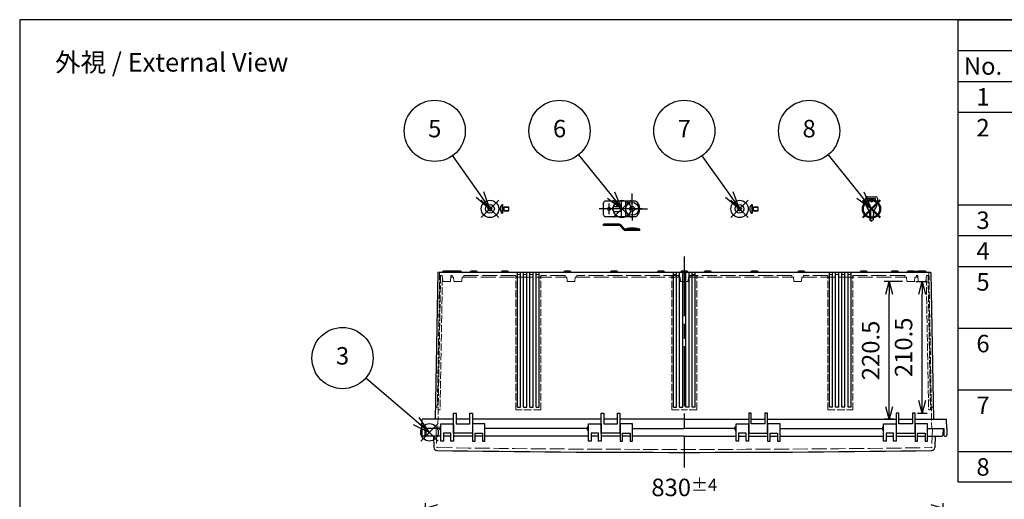
# Model space of a CAD drawing. Units: millimetres. Extents: x 0 to 6548, y -53 to 2240.
# Drawn here: x 0 to 1578, y 1472 to 2240 of the extents above; entities that cross this region are included whole.
import ezdxf

# ---------------------------------------------------------------- set-up
doc = ezdxf.new("R2010")
doc.units = ezdxf.units.MM
doc.header["$LTSCALE"] = 8
for name, pattern in [('AM_ISO02W050x2', [3.75, 3, -0.75]), ('AM_ISO08W050', [18, 12, -1.5, 3, -1.5]), ('AM_ISO08W050x2', [9, 6, -0.75, 1.5, -0.75])]:
    doc.linetypes.add(name, pattern=pattern)
doc.layers.add('AM_12', color=7, linetype='Continuous', lineweight=50, plot=False)
doc.layers.add('AM_PAREF', color=4, linetype='Continuous', lineweight=25, plot=False)
for name, color, linetype, lineweight in [('AM_5', 3, 'Continuous', 25), ('AM_7', 4, 'AM_ISO08W050', 25), ('外部取付足', 8, 'Continuous', 25), ('ｶｷﾞ', 8, 'Continuous', 25), ('ﾄｯﾌﾟｶﾊﾞｰ', 7, 'Continuous', 25), ('ﾄｯﾌﾟｶﾊﾞｰ0', 7, 'AM_ISO02W050x2', 13), ('ﾋﾞｽ', 8, 'Continuous', 25), ('ﾋﾞｽ0', 8, 'AM_ISO02W050x2', 13), ('ﾎﾞﾃﾞｨｰ', 2, 'Continuous', 25), ('ﾎﾞﾃﾞｨｰ0', 2, 'AM_ISO02W050x2', 13)]:
    doc.layers.add(name, color=color, linetype=linetype, lineweight=lineweight)
doc.styles.add('ACISOTS', font='isocp.shx', dxfattribs={"height": 1, "bigfont": 'extfont.shx'})
doc.styles.get("Standard").update_dxf_attribs({"font": 'ISOCP.SHX', "bigfont": 'EXTFONT.SHX'})
doc.dimstyles.new('AM_ISO$0', dxfattribs={"dimscale": 8, "dimtxt": 3.5, "dimasz": 2.5, "dimexe": 1, "dimexo": 1, "dimgap": 1.5, "dimtad": 1, "dimdec": 1, "dimdsep": 46, "dimtxsty": 'STANDARD', "dimblk": 'OPEN30', "dimcen": 0, "dimclrd": 3, "dimclre": 3, "dimclrt": 2, "dimadec": 0, "dimazin": 2, "dimtp": 0.1, "dimtm": 0.1, "dimtfac": 0.71, "dimtmove": 0, "dimatfit": 3, "dimldrblk": 'OPEN30', "dimfxl": 1, "dimlwd": -1, "dimlwe": -1, "dimarcsym": 0})

# ---------------------------------------------------------------- blocks, each defined once
blk = doc.blocks.new('TK-A3')
blk.add_lwpolyline([(0, 0), (403, 0), (403, 280), (0, 280)], close=True)
blk = doc.blocks.new('*S82')
at = {"layer": 'AM_PAREF', "color": 4}
for p, q in [((642.8, 1565), (670.8, 1593)), ((642.8, 1593), (670.8, 1565))]:
    blk.add_line(p, q, dxfattribs=at)
blk.add_circle((656.8, 1579), 14, dxfattribs=at)
blk = doc.blocks.new('*S84')
at = {"layer": 'AM_PAREF', "color": 4}
for p, q in [((739.8, 1922.9), (767.8, 1950.9)), ((739.8, 1950.9), (767.8, 1922.9))]:
    blk.add_line(p, q, dxfattribs=at)
blk.add_circle((753.8, 1936.9), 14, dxfattribs=at)
blk = doc.blocks.new('*S85')
at = {"layer": 'AM_PAREF', "color": 4}
for p, q in [((951.3, 1922.9), (979.3, 1950.9)), ((951.3, 1950.9), (979.3, 1922.9))]:
    blk.add_line(p, q, dxfattribs=at)
blk.add_circle((965.3, 1936.9), 14, dxfattribs=at)
blk = doc.blocks.new('*S86')
at = {"layer": 'AM_PAREF', "color": 4}
for p, q in [((1139.8, 1922.9), (1167.8, 1950.9)), ((1139.8, 1950.9), (1167.8, 1922.9))]:
    blk.add_line(p, q, dxfattribs=at)
blk.add_circle((1153.8, 1936.9), 14, dxfattribs=at)
blk = doc.blocks.new('*S87')
at = {"color": 7}
for p, q in [((1504, 2240), (3224, 2240)), ((1504, 1499), (1504, 2240)), ((3224, 1499), (1504, 1499))]:
    blk.add_line(p, q, dxfattribs=at)
at = {"color": 1}
for p, q in [((1504, 2190.6), (3224, 2190.6)), ((1504, 2141.2), (3224, 2141.2)), ((1504, 2091.8), (3224, 2091.8)), ((1504, 1943.6), (3224, 1943.6)), ((1504, 1894.2), (3224, 1894.2)), ((1504, 1844.8), (3224, 1844.8)), ((1504, 1746), (3224, 1746)), ((1504, 1647.2), (3224, 1647.2)), ((1504, 1548.4), (3224, 1548.4))]:
    blk.add_line(p, q, dxfattribs=at)
at = {"color": 2, "char_height": 28, "width": 65.6, "attachment_point": 2, "style": 'ACISOTS'}
for s, insert in [('No.', (1544, 2179.8)), ('1', (1544, 2130.4)), ('2', (1544, 2081)), ('3', (1544, 1932.8)), ('4', (1544, 1883.4)), ('5', (1544, 1834)), ('6', (1544, 1735.2)), ('7', (1544, 1636.4)), ('8', (1544, 1537.6))]:
    blk.add_mtext(s, dxfattribs=dict(at, insert=insert))
blk = doc.blocks.new('*S88')
at = {"layer": 'AM_12', "color": 4}
for p, q in [((1351.3, 1922.9), (1379.3, 1950.9)), ((1351.3, 1950.9), (1379.3, 1922.9))]:
    blk.add_line(p, q, dxfattribs=at)
blk.add_circle((1365.3, 1936.9), 14, dxfattribs=at)
blk = doc.blocks.new('*S89')
at = {"layer": 'AM_5', "color": 3}
blk.add_line((1295.9, 2023.7), (1347.8, 1958.8), dxfattribs=at)
at = {"layer": 'AM_5', "color": 3, "linetype": 'Continuous'}
for p, q in [((1347.8, 1958.8), (1365.3, 1936.9)), ((1365.3, 1936.9), (1353.6, 1963.5)), ((1341.9, 1954.1), (1365.3, 1936.9))]:
    blk.add_line(p, q, dxfattribs=at)
at = {"layer": 'AM_5', "color": 3}
blk.add_circle((1265.3, 2061.9), 49, dxfattribs=at)
at = {"layer": 'AM_5', "color": 7, "insert": (1265.3, 2061.9), "char_height": 28, "attachment_point": 5, "style": 'ACISOTS'}
blk.add_mtext('8', dxfattribs=at)
blk = doc.blocks.new('A$C1FC9038F')
at = {"layer": 'ﾋﾞｽ'}
for p, q in [((-3.2, -0.7), (-3.2, 0.7)), ((-3.2, 0.7), (-2.7, 0.7)), ((-0.7, 3.1), (0.7, 3.1)), ((-0.7, 2.7), (-0.7, 3.1)), ((0.7, 3.1), (0.7, 2.7)), ((2.7, 0.7), (3.1, 0.7)), ((3.1, 0.7), (3.1, -0.7)), ((-2.7, -0.7), (-3.2, -0.7)), ((-0.7, -3.2), (-0.7, -2.7)), ((0.7, -3.2), (-0.7, -3.2)), ((0.7, -2.7), (0.7, -3.2)), ((3.1, -0.7), (2.7, -0.7))]:
    blk.add_line(p, q, dxfattribs=at)
blk.add_circle((0, 0), 7, dxfattribs=at)
for centre, start, end in [((-2.7, 2.7), 270, 0), ((2.7, 2.7), 180, 270), ((-2.7, -2.7), 0, 90), ((2.7, -2.7), 90, 180)]:
    blk.add_arc(centre, 2, start, end, dxfattribs=at)
blk = doc.blocks.new('A$C73DC1943')
at = {"layer": 'ﾋﾞｽ'}
for p, q in [((-10.4, 7), (-10.4, -7)), ((-10.4, 7), (-10, 7)), ((-9.7, 2.5), (-7.5, 3)), ((0, 3), (-7.5, 3)), ((-7.5, -3), (-7.5, 3)), ((0, -3), (0, 3)), ((-10.4, -7), (-10, -7)), ((-9.7, -2.5), (-7.5, -3)), ((-7.5, -3), (0, -3))]:
    blk.add_line(p, q, dxfattribs=at)
blk.add_lwpolyline([(-10, 7), (-10, -7)], dxfattribs=at)
for centre, radius, start, end in [((-4.6, 0), 9.1, 129.7151, 230.2849), ((-9.8, 2.7), 0.25, 180, 283.4957), ((-9.8, -2.7), 0.25, 76.5043, 180)]:
    blk.add_arc(centre, radius, start, end, dxfattribs=at)
at = {"layer": 'ﾋﾞｽ0'}
for p, q in [((-10, 2.4), (0, 2.4)), ((-10, -2.4), (0, -2.4))]:
    blk.add_line(p, q, dxfattribs=at)
blk = doc.blocks.new('_Open30')
at = {"color": 0, "linetype": 'ByBlock', "lineweight": -2}
for p, q in [((-1, 0.268), (0, 0)), ((0, 0), (-1, -0.268)), ((0, 0), (-1, 0))]:
    blk.add_line(p, q, dxfattribs=at)
blk = doc.blocks.new('*D44')
at = {"layer": 'AM_5', "color": 3}
for p, q in [((650.3, 1249.8), (650.3, 1465.8)), ((670.3, 1457.8), (1460.3, 1457.8)), ((1480.3, 1249.8), (1480.3, 1465.8))]:
    blk.add_line(p, q, dxfattribs=at)
at = {"layer": 'Defpoints', "color": 0}
for p in [(1480.3, 1457.8), (650.3, 1241.8), (1480.3, 1241.8)]:
    blk.add_point(p, dxfattribs=at)
at = {"layer": 'AM_5', "color": 3, "xscale": 20, "yscale": 20, "zscale": 20, "rotation": 180}
blk.add_blockref('_Open30', (650.3, 1457.8), dxfattribs=at)
at = {"layer": 'AM_5', "color": 3, "xscale": 20, "yscale": 20, "zscale": 20}
blk.add_blockref('_Open30', (1480.3, 1457.8), dxfattribs=at)
at = {"layer": 'AM_5', "color": 2, "insert": (1065.3, 1490.8), "char_height": 28, "attachment_point": 5}
blk.add_mtext('830{}{\\A0;{\\H1.5x;}{\\A2;\\H0.71x;\\C3;%%p4}}', dxfattribs=at)
blk = doc.blocks.new('*D74')
at = {"layer": 'AM_5', "color": 3}
for p, q in [((1436.3, 1820.4), (1454.3, 1820.4)), ((1446.3, 1629.9), (1446.3, 1800.4)), ((1439, 1609.9), (1454.3, 1609.9))]:
    blk.add_line(p, q, dxfattribs=at)
at = {"layer": 'Defpoints', "color": 0}
for p in [(1428.3, 1820.4), (1446.3, 1820.4), (1431, 1609.9)]:
    blk.add_point(p, dxfattribs=at)
at = {"layer": 'AM_5', "color": 3, "xscale": 20, "yscale": 20, "zscale": 20}
for p, rotation in [((1446.3, 1820.4), 90), ((1446.3, 1609.9), 270)]:
    blk.add_blockref('_Open30', p, dxfattribs=dict(at, rotation=rotation))
at = {"layer": 'AM_5', "color": 2, "insert": (1420.3, 1715.2), "char_height": 28, "attachment_point": 5, "rotation": 90}
blk.add_mtext('210.5', dxfattribs=at)
blk = doc.blocks.new('*D77')
at = {"layer": 'AM_5', "color": 3}
for p, q in [((1415.1, 1820.4), (1385.7, 1820.4)), ((1393.7, 1619.9), (1393.7, 1800.4)), ((1401, 1599.9), (1385.7, 1599.9))]:
    blk.add_line(p, q, dxfattribs=at)
at = {"layer": 'Defpoints', "color": 0}
for p in [(1393.7, 1820.4), (1423.1, 1820.4), (1409, 1599.9)]:
    blk.add_point(p, dxfattribs=at)
at = {"layer": 'AM_5', "color": 3, "xscale": 20, "yscale": 20, "zscale": 20}
for p, rotation in [((1393.7, 1820.4), 90), ((1393.7, 1599.9), 270)]:
    blk.add_blockref('_Open30', p, dxfattribs=dict(at, rotation=rotation))
at = {"layer": 'AM_5', "color": 2, "insert": (1367.6, 1710.2), "char_height": 28, "attachment_point": 5, "rotation": 90}
blk.add_mtext('220.5', dxfattribs=at)

msp = doc.modelspace()

# ---------------------------------------------------------------- linework, layer by layer
at = {"layer": 'AM_5', "color": 3}
for p, q in [((693.577, 2021.954), (737.584, 1959.798)), ((895.873, 2023.683), (947.772, 1958.81)), ((1093.577, 2021.954), (1137.584, 1959.798)), ((737.584, 1959.798), (753.763, 1936.945)), ((753.763, 1936.945), (743.707, 1964.133)), ((947.772, 1958.81), (965.263, 1936.945)), ((965.263, 1936.945), (953.63, 1963.496)), ((1137.584, 1959.798), (1153.763, 1936.945)), ((1153.763, 1936.945), (1143.707, 1964.133)), ((731.461, 1955.462), (753.763, 1936.945)), ((941.913, 1954.123), (965.263, 1936.945)), ((1131.461, 1955.462), (1153.763, 1936.945)), ((554.727, 1666.127), (635.461, 1597.191)), ((635.461, 1597.191), (656.755, 1579.01)), ((656.755, 1579.01), (640.333, 1602.897)), ((630.589, 1591.486), (656.755, 1579.01))]:
    msp.add_line(p, q, dxfattribs=at)
for centre in [(665.263, 2061.945), (865.263, 2061.945), (1065.263, 2061.945), (517.463, 1697.945)]:
    msp.add_circle(centre, 49, dxfattribs=at)
at = {"layer": 'AM_7', "linetype": 'AM_ISO08W050x2'}
for p, q in [((981.663, 1936.945), (981.663, 1961.678)), ((981.663, 1936.945), (981.663, 1961.678)), ((944.463, 1945.445), (944.463, 1928.445)), ((981.663, 1936.945), (956.93, 1936.945)), ((981.663, 1936.945), (1006.396, 1936.945)), ((981.663, 1936.945), (981.663, 1918.212))]:
    msp.add_line(p, q, dxfattribs=at)
at = {"layer": 'AM_7'}
for p, q in [((997.963, 1936.945), (928.963, 1936.945)), ((1065.263, 1860.945), (1065.263, 1522.945))]:
    msp.add_line(p, q, dxfattribs=at)
at = {"layer": '外部取付足'}
for p, q in [((935.963, 1927.445), (935.963, 1946.445)), ((987.255, 1949.445), (938.963, 1949.445)), ((963.963, 1949.445), (963.963, 1939.897)), ((970.963, 1949.445), (970.963, 1924.445)), ((953.963, 1940.945), (961.263, 1940.945)), ((953.963, 1932.945), (961.325, 1932.945)), ((963.963, 1933.994), (963.963, 1924.445)), ((935.963, 1910.471), (935.963, 1912.471)), ((960.787, 1912.471), (935.963, 1912.471)), ((960.787, 1910.471), (935.963, 1910.471)), ((987.255, 1924.445), (938.963, 1924.445)), ((967.577, 1904.008), (962.668, 1909.618)), ((964.173, 1910.935), (969.082, 1905.325)), ((993.963, 1904.471), (970.963, 1904.471)), ((993.963, 1902.471), (970.963, 1902.471)), ((993.963, 1902.471), (993.963, 1904.471))]:
    msp.add_line(p, q, dxfattribs=at)
msp.add_lwpolyline([(971.413, 1904.471), (974.413, 1905.971), (977.663, 1906.471), (985.663, 1906.471), (988.913, 1905.971), (991.913, 1904.471)], dxfattribs=at)
for centre, radius in [((981.663, 1936.945), 10.25), ((944.463, 1936.945), 2.5), ((981.663, 1936.945), 4)]:
    msp.add_circle(centre, radius, dxfattribs=at)
for centre, radius, start, end in [((938.963, 1946.445), 3, 90, 180), ((978.963, 1936.945), 15, 303.55731, 56.44269), ((938.963, 1927.445), 3, 180, 270), ((953.963, 1936.945), 4, 90, 180), ((953.963, 1936.945), 4, 180, 270), ((961.263, 1936.945), 4, 0, 90), ((961.263, 1936.945), 4, 270, 0), ((960.787, 1907.971), 4.5, 41.185925, 90), ((960.787, 1907.971), 2.5, 41.185925, 90), ((970.963, 1906.971), 4.5, 221.185925, 270), ((970.963, 1906.971), 2.5, 221.185925, 270)]:
    msp.add_arc(centre, radius, start, end, dxfattribs=at)
at = {"layer": 'ｶｷﾞ'}
for p, q in [((1355.763, 1953.445), (1355.763, 1948.263)), ((1358.763, 1956.445), (1371.763, 1956.445)), ((1359.613, 1953.545), (1370.913, 1953.545)), ((1362.972, 1949.945), (1359.613, 1949.945)), ((1370.913, 1949.945), (1367.554, 1949.945)), ((1374.763, 1953.445), (1374.763, 1948.263)), ((1360.763, 1933.945), (1360.763, 1931.445)), ((1360.763, 1931.445), (1362.263, 1931.445)), ((1361.763, 1931.445), (1361.763, 1935.445)), ((1361.763, 1935.445), (1363.763, 1935.445)), ((1362.263, 1930.445), (1362.263, 1927.516)), ((1362.263, 1927.516), (1362.763, 1926.916)), ((1362.763, 1926.916), (1362.763, 1924.048)), ((1363.763, 1935.445), (1363.763, 1918.491)), ((1368.263, 1927.516), (1367.763, 1926.916)), ((1367.763, 1926.916), (1367.763, 1924.048)), ((1369.763, 1931.445), (1368.263, 1931.445)), ((1368.263, 1930.445), (1368.263, 1929.645)), ((1368.263, 1930.445), (1368.263, 1927.516)), ((1369.763, 1933.945), (1369.763, 1931.445)), ((1362.763, 1924.048), (1363.263, 1923.398)), ((1363.263, 1922.098), (1362.763, 1921.548)), ((1362.763, 1921.548), (1362.763, 1919.189)), ((1362.763, 1919.189), (1365.263, 1917.445)), ((1363.263, 1923.398), (1363.263, 1922.098)), ((1367.763, 1919.189), (1365.263, 1917.445)), ((1367.763, 1924.048), (1367.263, 1923.398)), ((1367.263, 1923.398), (1367.263, 1922.098)), ((1367.263, 1922.098), (1367.763, 1921.548)), ((1367.763, 1921.548), (1367.763, 1919.189))]:
    msp.add_line(p, q, dxfattribs=at)
for centre, radius, start, end in [((1358.763, 1953.445), 3, 90, 180), ((1375.763, 1948.263), 20, 180, 218.49995), ((1362.013, 1951.745), 3, 143.130102, 216.869898), ((1362.972, 1949.445), 0.5, 23.578178, 90), ((1365.263, 1950.445), 2, 203.578178, 336.421822), ((1367.554, 1949.445), 0.5, 90, 156.421822), ((1354.763, 1948.263), 20, 321.50005, 0), ((1368.513, 1951.745), 3, 323.130102, 36.869898), ((1371.763, 1953.445), 3, 0, 90), ((1357.763, 1933.945), 3, 0, 38.49995), ((1362.263, 1930.945), 0.5, 270, 90), ((1368.263, 1930.945), 0.5, 90, 270), ((1372.763, 1933.945), 3, 141.50005, 180)]:
    msp.add_arc(centre, radius, start, end, dxfattribs=at)
at = {"layer": 'ﾄｯﾌﾟｶﾊﾞｰ'}
for p, q in [((673.063, 1584.945), (650.263, 1584.945)), ((650.263, 1584.945), (650.793, 1574.841)), ((675.263, 1564.945), (675.263, 1592.445)), ((675.263, 1592.445), (695.263, 1592.445)), ((695.263, 1592.445), (695.263, 1564.945)), ((725.763, 1592.445), (725.763, 1564.945)), ((745.763, 1592.445), (725.763, 1592.445)), ((745.763, 1564.945), (745.763, 1592.445)), ((909.563, 1584.945), (745.763, 1584.945)), ((911.763, 1564.945), (911.763, 1592.445)), ((911.763, 1592.445), (931.763, 1592.445)), ((931.763, 1592.445), (931.763, 1564.945)), ((962.263, 1592.445), (962.263, 1564.945)), ((982.263, 1592.445), (962.263, 1592.445)), ((982.263, 1564.945), (982.263, 1592.445)), ((1148.263, 1564.945), (1148.263, 1592.445)), ((1148.263, 1592.445), (1168.263, 1592.445)), ((1168.263, 1592.445), (1168.263, 1564.945)), ((1218.763, 1592.445), (1198.763, 1592.445)), ((1198.763, 1592.445), (1198.763, 1564.945)), ((1218.763, 1564.945), (1218.763, 1592.445)), ((1218.763, 1584.945), (1382.563, 1584.944)), ((1384.763, 1564.944), (1384.763, 1592.444)), ((1384.763, 1592.444), (1404.763, 1592.444)), ((1404.763, 1592.444), (1404.763, 1564.944)), ((1455.263, 1592.444), (1435.263, 1592.444)), ((1435.263, 1592.444), (1435.263, 1564.944)), ((1455.263, 1564.944), (1455.263, 1592.444)), ((1455.263, 1584.944), (1480.263, 1584.944)), ((1480.263, 1584.944), (1479.734, 1574.84)), ((675.263, 1572.945), (652.79, 1572.945)), ((663.17, 1572.945), (663.807, 1554.7)), ((679.263, 1564.945), (675.263, 1564.945)), ((691.263, 1577.445), (679.263, 1577.445)), ((679.263, 1577.445), (679.263, 1564.945)), ((691.263, 1572.945), (679.263, 1572.945)), ((691.263, 1572.945), (679.263, 1572.945)), ((691.263, 1564.945), (691.263, 1577.445)), ((695.263, 1564.945), (691.263, 1564.945)), ((725.763, 1572.945), (695.263, 1572.945)), ((725.763, 1572.945), (695.263, 1572.945)), ((725.763, 1564.945), (729.763, 1564.945)), ((729.763, 1564.945), (729.763, 1577.445)), ((729.763, 1577.445), (741.763, 1577.445)), ((741.763, 1572.945), (729.763, 1572.945)), ((741.763, 1572.945), (729.763, 1572.945)), ((741.763, 1577.445), (741.763, 1564.945)), ((741.763, 1564.945), (745.763, 1564.945)), ((911.763, 1572.945), (745.763, 1572.945)), ((915.763, 1564.945), (911.763, 1564.945)), ((927.763, 1577.445), (915.763, 1577.445)), ((915.763, 1577.445), (915.763, 1564.945)), ((927.763, 1572.945), (915.763, 1572.945)), ((927.763, 1572.945), (915.763, 1572.945)), ((927.763, 1564.945), (927.763, 1577.445)), ((931.763, 1564.945), (927.763, 1564.945)), ((962.263, 1572.945), (931.763, 1572.945)), ((962.263, 1572.945), (931.763, 1572.945)), ((962.263, 1572.945), (931.763, 1572.945)), ((962.263, 1564.945), (966.263, 1564.945)), ((966.263, 1564.945), (966.263, 1577.445)), ((966.263, 1577.445), (978.263, 1577.445)), ((978.263, 1572.945), (966.263, 1572.945)), ((978.263, 1572.945), (966.263, 1572.945)), ((978.263, 1577.445), (978.263, 1564.945)), ((978.263, 1564.945), (982.263, 1564.945)), ((1065.263, 1572.945), (982.263, 1572.945)), ((1065.263, 1572.945), (1148.263, 1572.945)), ((1152.263, 1564.945), (1148.263, 1564.945)), ((1164.263, 1577.445), (1152.263, 1577.445)), ((1152.263, 1577.445), (1152.263, 1564.945)), ((1152.263, 1572.945), (1164.263, 1572.945)), ((1152.263, 1572.945), (1164.263, 1572.945)), ((1164.263, 1564.945), (1164.263, 1577.445)), ((1168.263, 1564.945), (1164.263, 1564.945)), ((1168.263, 1572.945), (1198.763, 1572.945)), ((1168.263, 1572.945), (1198.763, 1572.945)), ((1168.263, 1572.945), (1198.763, 1572.945)), ((1198.763, 1564.945), (1202.763, 1564.945)), ((1202.763, 1564.945), (1202.763, 1577.445)), ((1202.763, 1577.445), (1214.763, 1577.445)), ((1202.763, 1572.945), (1214.763, 1572.945)), ((1202.763, 1572.945), (1214.763, 1572.945)), ((1214.763, 1577.445), (1214.763, 1564.945)), ((1214.763, 1564.945), (1218.763, 1564.945)), ((1218.763, 1572.945), (1384.763, 1572.944)), ((1388.763, 1564.944), (1384.763, 1564.944)), ((1400.763, 1577.444), (1388.763, 1577.444)), ((1388.763, 1577.444), (1388.763, 1564.944)), ((1388.763, 1572.944), (1400.763, 1572.944)), ((1388.763, 1572.944), (1400.763, 1572.944)), ((1400.763, 1564.944), (1400.763, 1577.444)), ((1404.763, 1564.944), (1400.763, 1564.944)), ((1404.763, 1572.944), (1435.263, 1572.944)), ((1404.763, 1572.944), (1435.263, 1572.944)), ((1435.263, 1564.944), (1439.263, 1564.944)), ((1439.263, 1564.944), (1439.263, 1577.444)), ((1439.263, 1577.444), (1451.263, 1577.444)), ((1439.263, 1572.944), (1451.263, 1572.944)), ((1439.263, 1572.944), (1451.263, 1572.944)), ((1451.263, 1577.444), (1451.263, 1564.944)), ((1451.263, 1564.944), (1455.263, 1564.944)), ((1455.263, 1572.944), (1477.736, 1572.944)), ((1467.357, 1572.945), (1466.72, 1554.7))]:
    msp.add_line(p, q, dxfattribs=at)
for centre, radius, start, end in [((652.79, 1574.945), 2, 183, 270), ((1477.736, 1574.944), 2, 269.999843, 356.999843), ((668.804, 1554.874), 5, 182, 269.153499), ((1065.263, 28387.452), 26840.506, 269.1534989, 270.8465011), ((1461.723, 1554.874), 5, 270.846501, 358)]:
    msp.add_arc(centre, radius, start, end, dxfattribs=at)
at = {"layer": 'ﾄｯﾌﾟｶﾊﾞｰ0'}
for p, q in [((667.453, 1584.952), (668.481, 1555.529)), ((1463.073, 1584.952), (1462.046, 1555.529))]:
    msp.add_line(p, q, dxfattribs=at)
for centre, radius, start, end in [((669.48, 1555.564), 1, 182, 269.154921), ((1065.263, 28387.452), 26835.806, 269.1549211, 270.8450789), ((1461.046, 1555.564), 1, 270.845079, 358)]:
    msp.add_arc(centre, radius, start, end, dxfattribs=at)
at = {"layer": 'ﾎﾞﾃﾞｨｰ'}
for p, q in [((670.126, 1834.945), (666.024, 1599.945)), ((1460.4, 1834.945), (670.126, 1834.945)), ((677.297, 1834.945), (677.635, 1836.204)), ((689.925, 1836.945), (678.601, 1836.945)), ((697.596, 1836.945), (690.596, 1836.945)), ((690.891, 1836.204), (691.228, 1834.945)), ((696.293, 1834.945), (696.63, 1836.204)), ((706.93, 1836.945), (697.596, 1836.945)), ((708.233, 1834.945), (707.896, 1836.204)), ((721.793, 1834.945), (722.13, 1836.204)), ((732.43, 1836.945), (723.096, 1836.945)), ((733.733, 1834.945), (733.396, 1836.204)), ((771.793, 1834.945), (772.13, 1836.204)), ((782.43, 1836.945), (773.096, 1836.945)), ((783.733, 1834.945), (783.396, 1836.204)), ((797.763, 1619.445), (797.763, 1834.945)), ((802.763, 1619.445), (802.763, 1834.945)), ((807.763, 1619.445), (807.763, 1834.945)), ((812.763, 1619.445), (812.763, 1834.945)), ((817.763, 1619.445), (817.763, 1834.945)), ((822.763, 1619.445), (822.763, 1834.945)), ((827.763, 1619.445), (827.763, 1834.945)), ((832.763, 1619.445), (832.763, 1834.945)), ((871.793, 1834.945), (872.13, 1836.204)), ((882.43, 1836.945), (873.096, 1836.945)), ((883.733, 1834.945), (883.396, 1836.204)), ((946.793, 1834.945), (947.13, 1836.204)), ((957.43, 1836.945), (948.096, 1836.945)), ((958.733, 1834.945), (958.396, 1836.204)), ((1021.793, 1834.945), (1022.13, 1836.204)), ((1032.43, 1836.945), (1023.096, 1836.945)), ((1033.733, 1834.945), (1033.396, 1836.204)), ((1047.763, 1619.445), (1047.763, 1834.945)), ((1052.763, 1619.445), (1052.763, 1834.945)), ((1057.763, 1619.445), (1057.763, 1834.945)), ((1059.293, 1834.945), (1059.63, 1836.204)), ((1069.93, 1836.945), (1060.596, 1836.945)), ((1062.763, 1619.445), (1062.763, 1834.945)), ((1067.763, 1619.445), (1067.763, 1834.945)), ((1071.233, 1834.945), (1070.896, 1836.204)), ((1072.763, 1619.445), (1072.763, 1834.945)), ((1077.763, 1619.445), (1077.763, 1834.945)), ((1082.763, 1619.445), (1082.763, 1834.945)), ((1096.793, 1834.945), (1097.13, 1836.204)), ((1107.43, 1836.945), (1098.096, 1836.945)), ((1108.733, 1834.945), (1108.396, 1836.204)), ((1171.793, 1834.945), (1172.13, 1836.204)), ((1182.43, 1836.945), (1173.096, 1836.945)), ((1183.733, 1834.945), (1183.396, 1836.204)), ((1246.793, 1834.945), (1247.13, 1836.204)), ((1257.43, 1836.945), (1248.096, 1836.945)), ((1258.733, 1834.945), (1258.396, 1836.204)), ((1297.763, 1619.445), (1297.763, 1834.945)), ((1302.763, 1619.445), (1302.763, 1834.945)), ((1307.763, 1619.445), (1307.763, 1834.945)), ((1312.763, 1619.445), (1312.763, 1834.945)), ((1317.763, 1619.445), (1317.763, 1834.945)), ((1322.763, 1619.445), (1322.763, 1834.945)), ((1327.763, 1619.445), (1327.763, 1834.945)), ((1332.763, 1619.445), (1332.763, 1834.945)), ((1346.793, 1834.945), (1347.13, 1836.204)), ((1357.43, 1836.945), (1348.096, 1836.945)), ((1358.733, 1834.945), (1358.396, 1836.204)), ((1396.793, 1834.945), (1397.13, 1836.204)), ((1407.43, 1836.945), (1398.096, 1836.945)), ((1408.733, 1834.945), (1408.396, 1836.204)), ((1422.293, 1834.945), (1422.63, 1836.204)), ((1432.93, 1836.945), (1423.596, 1836.945)), ((1432.93, 1836.945), (1439.93, 1836.945)), ((1434.233, 1834.945), (1433.896, 1836.204)), ((1439.636, 1836.204), (1439.299, 1834.945)), ((1451.926, 1836.945), (1440.602, 1836.945)), ((1453.229, 1834.945), (1452.892, 1836.204)), ((1460.4, 1834.945), (1464.502, 1599.944)), ((695.513, 1577.445), (695.513, 1609.945)), ((695.513, 1609.945), (699.513, 1609.945)), ((699.513, 1609.945), (699.513, 1592.445)), ((721.513, 1592.445), (721.513, 1609.945)), ((721.513, 1609.945), (725.513, 1609.945)), ((725.513, 1609.945), (725.513, 1577.445)), ((797.763, 1619.445), (802.763, 1619.445)), ((807.763, 1619.445), (812.763, 1619.445)), ((817.763, 1619.445), (822.763, 1619.445)), ((827.763, 1619.445), (832.763, 1619.445)), ((932.013, 1577.445), (932.013, 1609.945)), ((932.013, 1609.945), (936.013, 1609.945)), ((936.013, 1609.945), (936.013, 1592.445)), ((958.013, 1592.445), (958.013, 1609.945)), ((958.013, 1609.945), (962.013, 1609.945)), ((962.013, 1609.945), (962.013, 1577.445)), ((1047.763, 1619.445), (1052.763, 1619.445)), ((1057.763, 1619.445), (1062.763, 1619.445)), ((1072.763, 1619.445), (1067.763, 1619.445)), ((1082.763, 1619.445), (1077.763, 1619.445)), ((1172.513, 1609.945), (1168.513, 1609.945)), ((1168.513, 1609.945), (1168.513, 1577.445)), ((1172.513, 1592.445), (1172.513, 1609.945)), ((1198.513, 1609.945), (1194.513, 1609.945)), ((1194.513, 1609.945), (1194.513, 1592.445)), ((1198.513, 1577.445), (1198.513, 1609.945)), ((1302.763, 1619.445), (1297.763, 1619.445)), ((1312.763, 1619.445), (1307.763, 1619.445)), ((1322.763, 1619.445), (1317.763, 1619.445)), ((1332.763, 1619.445), (1327.763, 1619.445)), ((1409.013, 1609.944), (1405.013, 1609.944)), ((1405.013, 1609.944), (1405.013, 1577.444)), ((1409.013, 1592.444), (1409.013, 1609.944)), ((1435.013, 1609.944), (1431.013, 1609.944)), ((1431.013, 1609.944), (1431.013, 1592.444)), ((1435.013, 1577.444), (1435.013, 1609.944)), ((644.563, 1584.945), (645.07, 1599.465)), ((695.513, 1599.945), (645.567, 1599.945)), ((721.513, 1599.945), (699.513, 1599.945)), ((932.013, 1599.945), (725.513, 1599.945)), ((958.013, 1599.945), (936.013, 1599.945)), ((958.013, 1599.945), (936.013, 1599.945)), ((1065.263, 1599.945), (962.013, 1599.945)), ((1065.263, 1599.945), (1168.513, 1599.945)), ((1172.513, 1599.945), (1194.513, 1599.945)), ((1172.513, 1599.945), (1194.513, 1599.945)), ((1198.513, 1599.945), (1405.013, 1599.944)), ((1409.013, 1599.944), (1431.013, 1599.944)), ((1435.013, 1599.944), (1484.959, 1599.944)), ((1485.963, 1584.944), (1485.456, 1599.464)), ((644.563, 1584.945), (644.747, 1574.419)), ((649.563, 1584.945), (649.379, 1574.419)), ((673.063, 1584.945), (649.563, 1584.945)), ((695.263, 1587.445), (695.513, 1587.445)), ((695.263, 1582.447), (695.513, 1582.447)), ((699.513, 1592.445), (721.513, 1592.445)), ((725.513, 1587.445), (725.763, 1587.445)), ((725.513, 1582.447), (725.763, 1582.447)), ((909.563, 1584.945), (745.763, 1584.945)), ((931.763, 1587.445), (932.013, 1587.445)), ((931.763, 1582.447), (932.013, 1582.447)), ((936.013, 1592.445), (958.013, 1592.445)), ((962.013, 1587.445), (962.263, 1587.445)), ((962.013, 1582.447), (962.263, 1582.447)), ((982.263, 1584.945), (1065.263, 1584.945)), ((1146.063, 1584.945), (1065.263, 1584.945)), ((1168.513, 1587.445), (1168.263, 1587.445)), ((1168.513, 1582.447), (1168.263, 1582.447)), ((1194.513, 1592.445), (1172.513, 1592.445)), ((1198.763, 1587.445), (1198.513, 1587.445)), ((1198.763, 1582.447), (1198.513, 1582.447)), ((1218.763, 1584.945), (1382.563, 1584.944)), ((1405.013, 1587.444), (1404.763, 1587.444)), ((1405.013, 1582.446), (1404.763, 1582.446)), ((1431.013, 1592.444), (1409.013, 1592.444)), ((1435.263, 1587.444), (1435.013, 1587.444)), ((1435.263, 1582.446), (1435.013, 1582.446)), ((1455.263, 1584.944), (1480.963, 1584.944)), ((1480.963, 1584.944), (1481.147, 1574.418)), ((1485.963, 1584.944), (1485.779, 1574.418)), ((647.88, 1572.945), (646.247, 1572.945)), ((725.513, 1577.445), (695.513, 1577.445)), ((962.013, 1577.445), (932.013, 1577.445)), ((1168.513, 1577.445), (1198.513, 1577.445)), ((1405.013, 1577.444), (1435.013, 1577.444)), ((1482.647, 1572.944), (1484.28, 1572.944))]:
    msp.add_line(p, q, dxfattribs=at)
for centre, radius, start, end in [((678.601, 1835.945), 1, 90, 165), ((689.925, 1835.945), 1, 15.000378, 90), ((690.596, 1835.945), 1, 90, 109.625699), ((697.596, 1835.945), 1, 90, 165), ((706.93, 1835.945), 1, 15, 90), ((723.096, 1835.945), 1, 90, 165), ((732.43, 1835.945), 1, 15, 90), ((773.096, 1835.945), 1, 90, 165), ((782.43, 1835.945), 1, 15, 90), ((873.096, 1835.945), 1, 90, 165), ((882.43, 1835.945), 1, 15, 90), ((948.096, 1835.945), 1, 90, 165), ((957.43, 1835.945), 1, 15, 90), ((1023.096, 1835.945), 1, 90, 165), ((1032.43, 1835.945), 1, 15, 90), ((1060.596, 1835.945), 1, 90, 165), ((1069.93, 1835.945), 1, 15, 90), ((1098.096, 1835.945), 1, 90, 165), ((1107.43, 1835.945), 1, 15, 90), ((1173.096, 1835.945), 1, 90, 165), ((1182.43, 1835.945), 1, 15, 90), ((1248.096, 1835.945), 1, 90, 165), ((1257.43, 1835.945), 1, 15, 90), ((1348.096, 1835.945), 1, 90, 165), ((1357.43, 1835.945), 1, 15, 90), ((1398.096, 1835.945), 1, 90, 165), ((1407.43, 1835.945), 1, 15, 90), ((1423.596, 1835.945), 1, 90, 165), ((1432.93, 1835.945), 1, 15, 90), ((1440.602, 1835.945), 1, 90, 164.999622), ((1439.93, 1835.945), 1, 70.374301, 90), ((1451.926, 1835.945), 1, 15, 90), ((645.567, 1599.448), 0.498, 90, 178), ((1484.959, 1599.447), 0.498, 1.999843, 89.999843), ((646.247, 1574.445), 1.5, 181, 270), ((647.88, 1574.445), 1.5, 270, 359), ((1482.647, 1574.444), 1.5, 180.999843, 269.999843), ((1484.28, 1574.444), 1.5, 269.999843, 358.999843)]:
    msp.add_arc(centre, radius, start, end, dxfattribs=at)
for centre in [(675.263, 1584.945), (911.763, 1584.945), (1148.263, 1584.945), (1384.763, 1584.945)]:
    msp.add_ellipse(centre, major_axis=(0, 3.75), ratio=0.58666667, start_param=0, end_param=3.14159265, dxfattribs=at)
at = {"layer": 'ﾎﾞﾃﾞｨｰ0', "ltscale": 0.5}
for p, q in [((673.127, 1834.946), (669.365, 1619.446)), ((812.501, 1831.945), (808.026, 1831.945)), ((822.501, 1831.945), (818.026, 1831.945)), ((1048.026, 1831.945), (1047.763, 1834.945)), ((1052.501, 1831.945), (1048.026, 1831.945)), ((1052.501, 1831.945), (1052.763, 1834.945)), ((1078.026, 1831.945), (1077.763, 1834.945)), ((1078.026, 1831.945), (1082.501, 1831.945)), ((1082.501, 1831.945), (1082.763, 1834.945)), ((1308.026, 1831.945), (1312.501, 1831.945)), ((1318.026, 1831.945), (1322.501, 1831.945)), ((1457.4, 1834.945), (1461.763, 1584.944)), ((674.548, 1829.463), (670.261, 1584.945)), ((677.479, 1826.463), (673.804, 1615.928)), ((678.093, 1821.358), (677.298, 1830.445)), ((690.432, 1821.358), (691.227, 1830.445)), ((692.913, 1828.445), (692.913, 1830.445)), ((695.561, 1827.445), (696.094, 1821.358)), ((708.432, 1821.358), (708.965, 1827.445)), ((711.613, 1828.445), (711.613, 1830.445)), ((795.263, 1614.945), (795.263, 1830.445)), ((835.263, 1614.945), (835.263, 1830.445)), ((874.413, 1828.445), (874.413, 1830.445)), ((877.061, 1827.445), (877.594, 1821.358)), ((889.932, 1821.358), (890.465, 1827.445)), ((893.113, 1828.445), (893.113, 1830.445)), ((1045.263, 1614.945), (1045.263, 1830.445)), ((1045.527, 1827.445), (1045.264, 1830.445)), ((1055.913, 1828.445), (1055.913, 1830.445)), ((1058.561, 1827.445), (1059.094, 1821.358)), ((1071.965, 1827.445), (1071.432, 1821.358)), ((1074.613, 1828.445), (1074.613, 1830.445)), ((1085, 1827.445), (1085.262, 1830.445)), ((1085.263, 1614.945), (1085.263, 1830.445)), ((1237.413, 1828.445), (1237.413, 1830.445)), ((1240.594, 1821.358), (1240.061, 1827.445)), ((1253.465, 1827.445), (1252.932, 1821.358)), ((1256.113, 1828.445), (1256.113, 1830.445)), ((1295.263, 1614.945), (1295.263, 1830.445)), ((1335.263, 1614.945), (1335.263, 1830.445)), ((1418.913, 1828.445), (1418.913, 1830.445)), ((1422.094, 1821.358), (1421.561, 1827.445)), ((1434.965, 1827.445), (1434.432, 1821.358)), ((1437.613, 1828.445), (1437.613, 1830.445)), ((1440.094, 1821.358), (1439.299, 1830.445)), ((1452.433, 1821.358), (1453.228, 1830.445)), ((1453.047, 1826.463), (1456.722, 1615.928)), ((1455.995, 1829.463), (1459.74, 1614.945)), ((669.365, 1619.446), (666.856, 1619.446)), ((672.804, 1614.946), (670.787, 1614.946)), ((835.263, 1614.945), (795.263, 1614.945)), ((1045.263, 1614.945), (1065.263, 1614.945)), ((1085.263, 1614.945), (1065.263, 1614.945)), ((1295.263, 1614.945), (1335.263, 1614.945)), ((1457.722, 1614.945), (1459.74, 1614.945)), ((1461.161, 1619.445), (1463.67, 1619.445))]:
    msp.add_line(p, q, dxfattribs=at)
at = {"layer": 'ﾎﾞﾃﾞｨｰ0', "lineweight": 0, "ltscale": 0.5}
for p, q in [((798.026, 1831.945), (797.763, 1834.945)), ((802.501, 1831.945), (798.026, 1831.945)), ((802.501, 1831.945), (802.763, 1834.945)), ((808.026, 1831.945), (807.763, 1834.945)), ((812.501, 1831.945), (808.026, 1831.945)), ((812.501, 1831.945), (812.763, 1834.945)), ((818.026, 1831.945), (817.763, 1834.945)), ((818.026, 1831.945), (822.501, 1831.945)), ((822.501, 1831.945), (822.763, 1834.945)), ((828.026, 1831.945), (827.763, 1834.945)), ((828.026, 1831.945), (832.501, 1831.945)), ((832.501, 1831.945), (832.763, 1834.945)), ((1298.026, 1831.945), (1297.763, 1834.945)), ((1302.501, 1831.945), (1298.026, 1831.945)), ((1302.501, 1831.945), (1302.763, 1834.945)), ((1308.026, 1831.945), (1307.763, 1834.945)), ((1312.501, 1831.945), (1308.026, 1831.945)), ((1312.501, 1831.945), (1312.763, 1834.945)), ((1318.026, 1831.945), (1317.763, 1834.945)), ((1318.026, 1831.945), (1322.501, 1831.945)), ((1322.501, 1831.945), (1322.763, 1834.945)), ((1328.026, 1831.945), (1327.763, 1834.945)), ((1328.026, 1831.945), (1332.501, 1831.945)), ((1332.501, 1831.945), (1332.763, 1834.945)), ((795.527, 1827.445), (795.264, 1830.445)), ((835, 1827.445), (835.262, 1830.445)), ((1295.527, 1827.445), (1295.264, 1830.445)), ((1335, 1827.445), (1335.262, 1830.445))]:
    msp.add_line(p, q, dxfattribs=at)
at = {"layer": 'ﾎﾞﾃﾞｨｰ0'}
for p, q in [((677.298, 1830.445), (675.531, 1830.445)), ((689.436, 1820.445), (679.09, 1820.445)), ((690.964, 1827.445), (695.561, 1827.445)), ((692.913, 1830.445), (691.227, 1830.445)), ((707.436, 1820.445), (697.09, 1820.445)), ((708.965, 1827.445), (877.061, 1827.445)), ((795.264, 1830.445), (711.613, 1830.445)), ((874.413, 1830.445), (835.262, 1830.445)), ((888.936, 1820.445), (878.59, 1820.445)), ((890.465, 1827.445), (1058.561, 1827.445)), ((1055.913, 1830.445), (893.113, 1830.445)), ((1070.436, 1820.445), (1060.09, 1820.445)), ((1071.965, 1827.445), (1240.061, 1827.445)), ((1237.413, 1830.445), (1074.613, 1830.445)), ((1251.936, 1820.445), (1241.59, 1820.445)), ((1253.465, 1827.445), (1421.561, 1827.445)), ((1295.264, 1830.445), (1256.113, 1830.445)), ((1418.913, 1830.445), (1335.262, 1830.445)), ((1433.436, 1820.445), (1423.09, 1820.445)), ((1434.965, 1827.445), (1439.562, 1827.445)), ((1439.299, 1830.445), (1437.613, 1830.445)), ((1451.437, 1820.445), (1441.091, 1820.445)), ((1454.995, 1830.445), (1453.228, 1830.445))]:
    msp.add_line(p, q, dxfattribs=at)
for centre, start, end in [((675.531, 1829.445), 90, 179), ((678.479, 1826.445), 150.869901, 179), ((679.09, 1821.445), 185, 270), ((689.436, 1821.445), 270, 355), ((693.913, 1828.445), 180, 270), ((697.09, 1821.445), 185, 270), ((710.613, 1828.445), 270, 0), ((875.413, 1828.445), 179.999973, 270), ((888.936, 1821.445), 270, 354.999973), ((892.113, 1828.445), 270, 359.999973), ((1056.913, 1828.445), 180, 270), ((1070.436, 1821.445), 270, 355), ((1073.613, 1828.445), 270, 0), ((1238.413, 1828.445), 180, 270), ((1241.59, 1821.445), 185, 270), ((1251.936, 1821.445), 270, 355), ((1255.113, 1828.445), 270, 0), ((1419.913, 1828.445), 180, 270), ((1423.09, 1821.445), 185, 270), ((1433.436, 1821.445), 270, 355), ((1436.613, 1828.445), 270, 0), ((1451.437, 1821.445), 270, 355), ((1452.047, 1826.445), 1, 29.130099), ((1454.995, 1829.445), 1, 90)]:
    msp.add_arc(centre, 1, start, end, dxfattribs=at)
at = {"layer": 'ﾎﾞﾃﾞｨｰ0', "ltscale": 0.5}
for centre, radius, start, end in [((707.436, 1821.445), 1, 270, 355), ((878.59, 1821.445), 1, 184.999973, 270), ((1060.09, 1821.445), 1, 185, 270), ((1441.091, 1821.445), 1, 185, 270), ((666.856, 1618.946), 0.5, 89.999968, 178.999968), ((672.804, 1615.946), 1, 269.999968, 358.999968), ((1457.722, 1615.945), 1, 181, 270), ((1463.67, 1618.945), 0.5, 1, 90)]:
    msp.add_arc(centre, radius, start, end, dxfattribs=at)

# ---------------------------------------------------------------- block references
at = {"lineweight": 0, "xscale": 8, "yscale": 8, "zscale": 8}
msp.add_blockref('TK-A3', (0, 0), dxfattribs=at)
msp.add_blockref('*S87', (0, 0))
at = {"layer": 'AM_12'}
msp.add_blockref('*S88', (0, 0), dxfattribs=at)
at = {"layer": 'AM_5'}
msp.add_blockref('*S89', (0, 0), dxfattribs=at)
at = {"layer": 'AM_PAREF'}
for name in ['*S84', '*S85', '*S86', '*S82']:
    msp.add_blockref(name, (0, 0), dxfattribs=at)
at = {"layer": '外部取付足'}
for name, p in [('A$C1FC9038F', (753.763, 1936.945)), ('A$C73DC1943', (783.763, 1936.945)), ('A$C1FC9038F', (1153.763, 1936.945)), ('A$C73DC1943', (1183.763, 1936.945))]:
    msp.add_blockref(name, p, dxfattribs=at)

# ---------------------------------------------------------------- texts
at = {"layer": 'AM_5', "color": 2, "insert": (243.629, 2171.802), "char_height": 30, "attachment_point": 5}
msp.add_mtext('{\\fMS Gothic|b0|i0|c128|p49;\\C0;外視 / External View}', dxfattribs=at)
at = {"layer": 'AM_5', "color": 7, "char_height": 28, "attachment_point": 5, "style": 'ACISOTS'}
for s, insert in [('5', (665.263, 2061.945)), ('6', (865.263, 2061.945)), ('7', (1065.263, 2061.945)), ('3', (517.463, 1697.945))]:
    msp.add_mtext(s, dxfattribs=dict(at, insert=insert))

# ---------------------------------------------------------------- dimensions: what is measured, and where the dimension line sits
at = {"layer": 'AM_5'}
for base, p1, p2, picture, middle in [((1393.651, 1820.445), (1409.013, 1599.944), (1423.09, 1820.445), '*D77', (1367.648, 1710.195)), ((1446.264, 1820.445), (1431.013, 1609.944), (1428.263, 1820.445), '*D74', (1420.261, 1715.195))]:
    dim = msp.add_linear_dim(base=base, p1=p1, p2=p2, angle=90, dimstyle='AM_ISO$0', override={"dimdec": 2}, dxfattribs=at)
    dim.commit()
    dim.dimension.update_dxf_attribs({"geometry": picture, "text_midpoint": middle})
dim = msp.add_linear_dim(base=(1480.263, 1457.794), p1=(650.263, 1241.794), p2=(1480.263, 1241.794), text='<>{}{\\A0;{\\H1.5x;}{\\A2;\\H0.71x;\\C3;%%p4}}', dimstyle='AM_ISO$0', override={"dimdec": 2, "dimtp": 4, "dimtm": 4, "dimtdec": 2, "dimtzin": 8}, dxfattribs=at)
dim.commit()
dim.dimension.update_dxf_attribs({"geometry": '*D44', "text_midpoint": (1065.263, 1490.794)})

doc.saveas('drawing.dxf')
